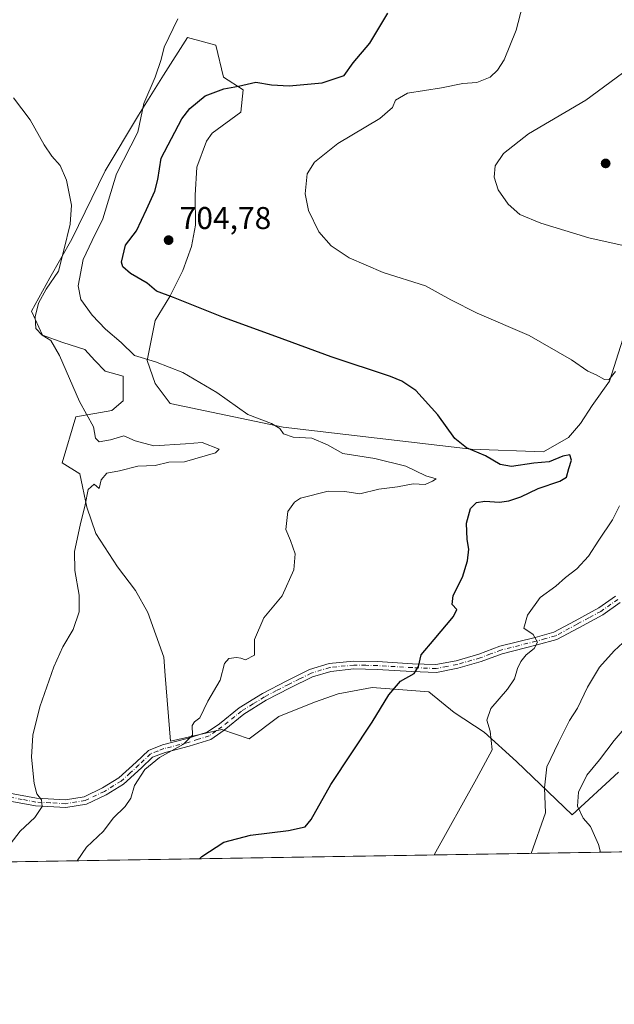
# Model space of a CAD drawing. Units: metres. Extents: x 610934 to 614385, y 4724688 to 4727063.
# Drawn here: x 613755 to 613944, y 4724694 to 4725008 of the extents above; entities that cross this region are included whole.
import ezdxf

# ---------------------------------------------------------------- set-up
doc = ezdxf.new("R2010")
doc.units = ezdxf.units.M
doc.header["$MEASUREMENT"] = 0
doc.linetypes.add('DGN Style 4', pattern=[2.6384748266838614, 1.318413404963828, -0.6592067024819142, 0.001648016756204785, -0.6592067024819142])
for name, color, linetype, lineweight in [('Camino Cxs', 7, 'Continuous', 0), ('Camino eje', 30, 'DGN Style 4', 13), ('Comarca CxS', 21, 'Continuous', 0), ('Comunidad Autónoma CxS', 142, 'Continuous', 0), ('Cultivos herbáceos CxS', 92, 'Continuous', 0), ('Curva de nivel maestra', 30, 'Continuous', 30), ('Curva de nivel normal', 30, 'Continuous', 0), ('Matorral CxS', 135, 'Continuous', 0), ('Municipio CxS', 4, 'Continuous', 0), ('Provincia CxS', 1, 'Continuous', 0), ('Punto de cota en terreno', 7, 'Continuous', 0), ('Rótulo de punto de cota en terreno', 7, 'Continuous', 0)]:
    doc.layers.add(name, color=color, linetype=linetype, lineweight=lineweight)
doc.styles.add('Style-Arial', font='txt')

# ---------------------------------------------------------------- blocks, each defined once
blk = doc.blocks.new('*U8')
at = {"layer": 'Cultivos herbáceos CxS', "color": 92, "linetype": 'Continuous', "lineweight": 0}
for points in [[(613946.9024999999, 4724905.967300001, 706.7841999999946), (613942.6152999997, 4724892.577299999, 705.2556000000042), (613937.1261, 4724884.8937, 704.2759999999981), (613933.3849, 4724879.1315, 703.5194999999949), (613929.6278999997, 4724874.6395, 702.8055000000023), (613921.5799000004, 4724870.151699999, 702.0509000000021), (613898.6058999998, 4724870.978900001, 700.2477000000072), (613838.8152999999, 4724877.986300001, 695.5942000000068), (613802.7883000001, 4724885.515699999, 693.1683000000048), (613798.0576999999, 4724891.826500001, 693.6995000000024), (613795.5356999999, 4724899.196699999, 695.2639000000054), (613798.0208999999, 4724911.908500001, 698.494399999996), (613802.7248999998, 4724919.5525, 700.4780000000028), (613806.8410999998, 4724927.783500001, 702.709600000002), (613809.5795, 4724935.4323, 703.7164000000049), (613810.8535000002, 4724942.2393, 703.8775000000023), (613810.7427000003, 4724951.7653, 703.573000000004), (613811.2736999998, 4724960.6643, 702.7690000000002), (613814.3509000001, 4724968.958100001, 702.4557000000059), (613816.2248999998, 4724971.522100001, 702.4566999999952), (613825.2651000004, 4724978.212099999, 702.2247999999963), (613826.0538999997, 4724985.312100001, 699.3827000000019), (613819.7451, 4724989.257300001, 698.074099999998), (613817.3794999998, 4724999.5131, 696.4636000000028), (613808.3104999998, 4725001.879100001, 695.2698999999993), (613800.6911000004, 4724989.949300001, 694.9511999999959), (613792.7298999997, 4724977.1743, 693.8625999999931), (613782.1457000002, 4724959.535499999, 692.0402999999933), (613771.5625, 4724937.7797, 690.3856999999989), (613764.5062999995, 4724925.431700001, 689.3641000000061), (613758.6262999997, 4724914.848900001, 688.963499999998), (613762.1539000003, 4724907.2051, 690.0445000000036), (613768.6218999998, 4724904.8529, 691.0984000000026), (613775.6838999996, 4724902.628900001, 692.1238000000012), (613778.8236999996, 4724899.1887, 692.1790999999939), (613782.1127000004, 4724895.719699999, 692.2667999999976), (613787.8057000004, 4724894.193700001, 692.7574000000022), (613787.8054999998, 4724886.3051, 691.5866999999998), (613784.2605, 4724883.207900001, 691.0145000000048), (613772.8265000005, 4724881.235900001, 689.5574999999953), (613768.4883000003, 4724866.641100001, 688.7338000000018), (613774.0081000002, 4724863.0909, 689.2737999999954), (613776.2691000003, 4724852.459100001, 689.9853000000003), (613779.1338999998, 4724844.1569, 690.4569999999949), (613786.0116999998, 4724833.522100001, 691.2807999999932), (613791.8125, 4724825.970100001, 691.8972999999969), (613795.7024999997, 4724819.030300001, 692.4449000000022), (613800.7950999998, 4724804.8191, 693.3377999999939), (613801.1891000001, 4724798.901900001, 693.5258999999933), (613802.8816999998, 4724778.088099999, 694.6886999999988), (613819.2807, 4724781.778899999, 695.5913), (613827.9117000002, 4724778.770099999, 696.6511000000028), (613837.3497000001, 4724785.8709, 696.8092000000033), (613848.7226999998, 4724790.454700001, 697.5767999999953), (613856.3098999998, 4724793.0875, 698.0442000000039), (613867.0767000001, 4724795.1227, 699.0776999999945), (613874.0667000003, 4724794.5725, 699.9063000000025), (613885.1744999997, 4724793.7345, 701.3295000000071), (613893.1964999996, 4724787.1821, 702.5573000000004), (613902.7905000001, 4724780.9463, 704.3990999999951), (613913.0563000003, 4724771.543299999, 706.593200000003), (613930.7209000001, 4724754.5821, 712.8647000000057), (613945.4688999997, 4724768.174900001, 716.2504999999946)], [(614004.4214000005, 4724743.7665, 727.3689000000013), (613737.1578000003, 4724739.4122, 687.840400000001)]]:
    blk.add_polyline3d(points, dxfattribs=at)
blk = doc.blocks.new('*U10')
at = {"layer": 'Matorral CxS', "color": 135, "linetype": 'Continuous', "lineweight": 0}
blk.add_polyline3d([(613945.4688999997, 4724768.174900001, 716.2504999999946), (613930.7209000001, 4724754.5821, 712.8647000000057), (613913.0563000003, 4724771.543299999, 706.593200000003), (613902.7905000001, 4724780.9463, 704.3990999999951), (613893.1964999996, 4724787.1821, 702.5573000000004), (613885.1744999997, 4724793.7345, 701.3295000000071), (613874.0667000003, 4724794.5725, 699.9063000000025), (613867.0767000001, 4724795.1227, 699.0776999999945), (613856.3098999998, 4724793.0875, 698.0442000000039), (613848.7226999998, 4724790.454700001, 697.5767999999953), (613837.3497000001, 4724785.8709, 696.8092000000033), (613827.9117000002, 4724778.770099999, 696.6511000000028), (613819.2807, 4724781.778899999, 695.5913), (613802.8816999998, 4724778.088099999, 694.6886999999988), (613801.1891000001, 4724798.901900001, 693.5258999999933), (613800.7950999998, 4724804.8191, 693.3377999999939), (613795.7024999997, 4724819.030300001, 692.4449000000022), (613791.8125, 4724825.970100001, 691.8972999999969), (613786.0116999998, 4724833.522100001, 691.2807999999932), (613779.1338999998, 4724844.1569, 690.4569999999949), (613776.2691000003, 4724852.459100001, 689.9853000000003), (613774.0081000002, 4724863.0909, 689.2737999999954), (613768.4883000003, 4724866.641100001, 688.7338000000018), (613772.8265000005, 4724881.235900001, 689.5574999999953), (613784.2605, 4724883.207900001, 691.0145000000048), (613787.8054999998, 4724886.3051, 691.5866999999998), (613787.8057000004, 4724894.193700001, 692.7574000000022), (613782.1127000004, 4724895.719699999, 692.2667999999976), (613778.8236999996, 4724899.1887, 692.1790999999939), (613775.6838999996, 4724902.628900001, 692.1238000000012), (613768.6218999998, 4724904.8529, 691.0984000000026), (613762.1539000003, 4724907.2051, 690.0445000000036), (613758.6262999997, 4724914.848900001, 688.963499999998), (613764.5062999995, 4724925.431700001, 689.3641000000061), (613771.5625, 4724937.7797, 690.3856999999989), (613782.1457000002, 4724959.535499999, 692.0402999999933), (613792.7298999997, 4724977.1743, 693.8625999999931), (613800.6911000004, 4724989.949300001, 694.9511999999959), (613808.3104999998, 4725001.879100001, 695.2698999999993), (613817.3794999998, 4724999.5131, 696.4636000000028), (613819.7451, 4724989.257300001, 698.074099999998), (613826.0538999997, 4724985.312100001, 699.3827000000019), (613825.2651000004, 4724978.212099999, 702.2247999999963), (613816.2248999998, 4724971.522100001, 702.4566999999952), (613814.3509000001, 4724968.958100001, 702.4557000000059), (613811.2736999998, 4724960.6643, 702.7690000000002), (613810.7427000003, 4724951.7653, 703.573000000004), (613810.8535000002, 4724942.2393, 703.8775000000023), (613809.5795, 4724935.4323, 703.7164000000049), (613806.8410999998, 4724927.783500001, 702.709600000002), (613802.7248999998, 4724919.5525, 700.4780000000028), (613798.0208999999, 4724911.908500001, 698.494399999996), (613795.5356999999, 4724899.196699999, 695.2639000000054), (613798.0576999999, 4724891.826500001, 693.6995000000024), (613802.7883000001, 4724885.515699999, 693.1683000000048), (613838.8152999999, 4724877.986300001, 695.5942000000068), (613898.6058999998, 4724870.978900001, 700.2477000000072), (613921.5799000004, 4724870.151699999, 702.0509000000021), (613929.6278999997, 4724874.6395, 702.8055000000023), (613933.3849, 4724879.1315, 703.5194999999949), (613937.1261, 4724884.8937, 704.2759999999981), (613942.6152999997, 4724892.577299999, 705.2556000000042), (613946.9024999999, 4724905.967300001, 706.7841999999946)], dxfattribs=at)
blk = doc.blocks.new('5PATER')
at = {"layer": 'Punto de cota en terreno', "linetype": 'Continuous', "lineweight": 0}
h = blk.add_hatch(color=51, dxfattribs=at)
edge = h.paths.add_edge_path()
edge.add_ellipse((0, 0), major_axis=(-0.1095731443231308, -0.1110710700762829), ratio=0.9994222409660322, start_angle=0, end_angle=360)

msp = doc.modelspace()

# ---------------------------------------------------------------- linework, layer by layer
at = {"layer": 'Camino Cxs', "color": 7, "linetype": 'Continuous', "lineweight": 0}
for points in [[(613751.6901000004, 4724761.550100001, 688.9471999999951), (613760.2200999996, 4724759.940099999, 690.1276999999973), (613769.4901000002, 4724759.4101, 691.3185999999987), (613775.3901000004, 4724760.370100001, 692.3156000000017), (613781.2701000003, 4724763.1601, 693.1040000000066), (613786.4200999998, 4724766.340100001, 694.1186000000016), (613792.0000999998, 4724771.4001, 694.8291999999929), (613795.8601000002, 4724775.090100001, 695.1049000000058), (613800.4101, 4724776.870100001, 695.257500000007), (613808.1801000005, 4724778.850099999, 696.2323999999935), (613814.6201, 4724780.870100001, 695.9343999999984), (613818.5301000001, 4724783.600099999, 695.7051000000065), (613824.7701000003, 4724788.6501, 695.9817999999941), (613832.1700999998, 4724793.220100001, 696.0247999999992), (613839.9200999998, 4724797.2301, 696.5663000000059), (613847.1901000004, 4724800.850099999, 697.195000000007), (613853.3901000004, 4724802.7301, 697.3929000000062), (613861.2001, 4724803.520099999, 697.9937000000064), (613868.7801000001, 4724803.350099999, 698.8169999999955), (613879.8901000004, 4724802.700099999, 700.1646999999939), (613887.3601000002, 4724802.4101, 701.2139000000025), (613893.8300999999, 4724803.6601, 702.3071999999956), (613901.0500999996, 4724805.7301, 703.1123999999982), (613907.7100999998, 4724808.2301, 703.8028000000049), (613918.9600999998, 4724811.0701, 705.6043000000063), (613924.9301000005, 4724812.710100001, 706.2075999999943), (613931.7100999998, 4724816.350099999, 707.1092999999966), (613939.2001, 4724820.420100001, 707.9579999999987), (613944.5100999996, 4724824.1501, 708.6282999999967)], [(613751.6901000004, 4724761.550100001, 688.9471999999951), (613760.2200999996, 4724759.940099999, 690.1276999999973), (613769.4901000002, 4724759.4101, 691.3185999999987), (613775.3901000004, 4724760.370100001, 692.3156000000017), (613781.2701000003, 4724763.1601, 693.1040000000066), (613786.4200999998, 4724766.340100001, 694.1186000000016), (613792.0000999998, 4724771.4001, 694.8291999999929), (613795.8601000002, 4724775.090100001, 695.1049000000058), (613800.4101, 4724776.870100001, 695.257500000007), (613808.1801000005, 4724778.850099999, 696.2323999999935), (613814.6201, 4724780.870100001, 695.9343999999984), (613818.5301000001, 4724783.600099999, 695.7051000000065), (613824.7701000003, 4724788.6501, 695.9817999999941), (613832.1700999998, 4724793.220100001, 696.0247999999992), (613839.9200999998, 4724797.2301, 696.5663000000059), (613847.1901000004, 4724800.850099999, 697.195000000007), (613853.3901000004, 4724802.7301, 697.3929000000062), (613861.2001, 4724803.520099999, 697.9937000000064), (613868.7801000001, 4724803.350099999, 698.8169999999955), (613879.8901000004, 4724802.700099999, 700.1646999999939), (613887.3601000002, 4724802.4101, 701.2139000000025), (613893.8300999999, 4724803.6601, 702.3071999999956), (613901.0500999996, 4724805.7301, 703.1123999999982), (613907.7100999998, 4724808.2301, 703.8028000000049), (613918.9600999998, 4724811.0701, 705.6043000000063), (613924.9301000005, 4724812.710100001, 706.2075999999943), (613931.7100999998, 4724816.350099999, 707.1092999999966), (613939.2001, 4724820.420100001, 707.9579999999987), (613944.5100999996, 4724824.1501, 708.6282999999967)], [(613946.0701000001, 4724822.190099999, 708.9339000000036), (613940.5201000003, 4724818.290100001, 708.3307999999961), (613932.8901000004, 4724814.1501, 707.7654999999941), (613925.8701, 4724810.380100001, 706.733600000007), (613919.5900999998, 4724808.6501, 705.8849999999949), (613908.4600999998, 4724805.840100001, 704.0840999999928), (613901.8300999999, 4724803.360099999, 703.4444999999978), (613894.4101, 4724801.2301, 702.7375999999931), (613887.5500999996, 4724799.9001, 701.6483000000007), (613879.7701000003, 4724800.200099999, 700.4842999999966), (613868.6801000005, 4724800.850099999, 699.0694999999978), (613861.3000999996, 4724801.020099999, 698.2256000000052), (613853.8901000004, 4724800.270099999, 697.8497999999963), (613848.1101000002, 4724798.520099999, 697.7929000000004), (613841.0500999996, 4724795.0001, 697.0339999999997), (613833.4001000002, 4724791.050100001, 696.3347999999969), (613826.2200999996, 4724786.610099999, 696.0831999999937), (613820.0301000001, 4724781.600099999, 695.9854999999952), (613815.7301000003, 4724778.610099999, 696.4125000000058), (613808.8601000002, 4724776.440099999, 697.1239999999962), (613801.1801000005, 4724774.4801, 696.7099000000017), (613797.2301000003, 4724772.940099999, 696.2041000000027), (613793.7001, 4724769.5701, 696.3585000000021), (613787.9301000005, 4724764.3301, 695.1601999999984), (613782.4700999996, 4724760.960100001, 693.6560000000027), (613776.1401000004, 4724757.960100001, 692.5837000000029), (613769.6300999997, 4724756.9001, 691.342499999999), (613759.9101, 4724757.450099999, 690.0589000000036), (613751.3000999996, 4724759.0801, 688.9376000000047)], [(613946.0701000001, 4724822.190099999, 708.9339000000036), (613940.5201000003, 4724818.290100001, 708.3307999999961), (613932.8901000004, 4724814.1501, 707.7654999999941), (613925.8701, 4724810.380100001, 706.733600000007), (613919.5900999998, 4724808.6501, 705.8849999999949), (613908.4600999998, 4724805.840100001, 704.0840999999928), (613901.8300999999, 4724803.360099999, 703.4444999999978)], [(613901.8300999999, 4724803.360099999, 703.4444999999978), (613894.4101, 4724801.2301, 702.7375999999931), (613887.5500999996, 4724799.9001, 701.6483000000007), (613879.7701000003, 4724800.200099999, 700.4842999999966), (613868.6801000005, 4724800.850099999, 699.0694999999978), (613861.3000999996, 4724801.020099999, 698.2256000000052), (613853.8901000004, 4724800.270099999, 697.8497999999963), (613848.1101000002, 4724798.520099999, 697.7929000000004), (613841.0500999996, 4724795.0001, 697.0339999999997), (613833.4001000002, 4724791.050100001, 696.3347999999969), (613826.2200999996, 4724786.610099999, 696.0831999999937), (613820.0301000001, 4724781.600099999, 695.9854999999952), (613815.7301000003, 4724778.610099999, 696.4125000000058), (613808.8601000002, 4724776.440099999, 697.1239999999962), (613801.1801000005, 4724774.4801, 696.7099000000017), (613797.2301000003, 4724772.940099999, 696.2041000000027), (613793.7001, 4724769.5701, 696.3585000000021), (613787.9301000005, 4724764.3301, 695.1601999999984), (613782.4700999996, 4724760.960100001, 693.6560000000027), (613776.1401000004, 4724757.960100001, 692.5837000000029), (613769.6300999997, 4724756.9001, 691.342499999999), (613759.9101, 4724757.450099999, 690.0589000000036), (613751.3000999996, 4724759.0801, 688.9376000000047)]]:
    msp.add_polyline3d(points, dxfattribs=at)
at = {"layer": 'Camino eje', "color": 30, "linetype": 'DGN Style 4', "lineweight": 13}
msp.add_polyline3d([(613945.2901, 4724823.170100001, 708.7369999999937), (613939.8601000002, 4724819.3551, 708.1291999999958), (613936.0450999998, 4724817.2851, 707.5746999999974), (613932.3000999996, 4724815.2501, 707.4155999999931), (613925.4001000002, 4724811.545100001, 706.4348999999929), (613922.2600999996, 4724810.6801, 705.9965999999987), (613919.2751000002, 4724809.860099999, 705.7366999999941), (613908.0850999998, 4724807.0351, 703.843599999993), (613904.7550999997, 4724805.7851, 703.5688999999985), (613901.4401000004, 4724804.545100001, 703.2706999999937), (613894.1201, 4724802.4451, 702.3662999999942), (613890.8850999996, 4724801.8201, 702.0166999999929), (613887.4550999999, 4724801.155099999, 701.4284999999945), (613879.8300999999, 4724801.450099999, 700.2994000000035), (613868.7301000003, 4724802.100099999, 698.9085999999952), (613865.0401, 4724802.1851, 698.4928999999975), (613861.2500999998, 4724802.270099999, 698.0766000000004), (613853.6401000004, 4724801.5001, 697.6092999999964), (613847.6501000002, 4724799.6851, 697.5013000000035), (613844.0151000004, 4724797.8751, 697.1398000000045), (613840.4851000002, 4724796.1151, 696.7937999999995), (613836.6601, 4724794.140100001, 696.4980000000069), (613832.7851, 4724792.1351, 696.1468000000023), (613829.1951000001, 4724789.915100001, 696.099000000002), (613825.4951, 4724787.630100001, 695.9602000000014), (613819.2801000001, 4724782.600099999, 695.8062000000064), (613817.3251, 4724781.235099999, 695.8300000000017), (613815.1750999996, 4724779.7401, 696.2013000000006), (613811.7401000002, 4724778.655099999, 696.6931999999942), (613808.5201000003, 4724777.645099999, 696.6241000000009), (613800.7950999998, 4724775.675100001, 695.9611000000004), (613798.8201000001, 4724774.905099999, 695.8877999999969), (613796.5450999998, 4724774.015100001, 695.6088000000018), (613792.8501000004, 4724770.485099999, 695.484700000001), (613790.0601000005, 4724767.9551, 695.1843999999984), (613787.1750999996, 4724765.335100001, 694.5534999999945), (613781.8701, 4724762.0601, 693.2859000000026), (613775.7651000004, 4724759.165100001, 692.436799999996), (613769.5601000005, 4724758.155099999, 691.2697999999946), (613764.7001, 4724758.4301, 690.682799999995), (613760.0651000004, 4724758.6951, 690.0895000000019), (613755.7600999996, 4724759.5101, 689.5060999999987), (613751.4951, 4724760.315099999, 688.9409000000014)], dxfattribs=at)
at = {"layer": 'Comarca CxS', "color": 21, "linetype": 'Continuous', "lineweight": 0, "flags": 128}
msp.add_lwpolyline([(614346.9800008634, 4727063.279982701), (614384.6188995255, 4724784.545602705), (614385.1900008639, 4724749.969982726), (614347.1314004841, 4724749.349932138), (611883.9548632661, 4724709.219868301)], dxfattribs=at)
at = {"layer": 'Comunidad Autónoma CxS', "color": 142, "linetype": 'Continuous', "lineweight": 0, "flags": 128}
msp.add_lwpolyline([(611883.9548632661, 4724709.219868301), (610970.6300008364, 4724694.339982725), (610933.5700008393, 4727007.649982702), (610992.9486235849, 4727008.617704946), (613614.1878874953, 4727051.337313854), (614346.9800008634, 4727063.279982701), (614384.6188995255, 4724784.545602705), (614385.1900008639, 4724749.969982726), (614347.1314004841, 4724749.349932138)], close=True, dxfattribs=at)
at = {"layer": 'Cultivos herbáceos CxS', "color": 92, "linetype": 'Continuous', "lineweight": 0, "extrusion": (-0.1462711233391991, -0.002383070923420006, 0.9892416688807961), "elevation": -100350.9723194412, "flags": 128}
msp.add_lwpolyline([(-4714114.713106859, 683562.5587090525), (-4714114.713106858, 683292.3525738813)], dxfattribs=at)
at = {"layer": 'Cultivos herbáceos CxS', "color": 92, "linetype": 'Continuous', "lineweight": 0}
msp.add_polyline3d([(613946.9024999999, 4724905.967300001, 706.7841999999946), (613942.6152999997, 4724892.577299999, 705.2556000000042), (613937.1261, 4724884.8937, 704.2759999999981), (613933.3849, 4724879.1315, 703.5194999999949), (613929.6278999997, 4724874.6395, 702.8055000000023), (613921.5799000004, 4724870.151699999, 702.0509000000021), (613898.6058999998, 4724870.978900001, 700.2477000000072), (613838.8152999999, 4724877.986300001, 695.5942000000068), (613802.7883000001, 4724885.515699999, 693.1683000000048), (613798.0576999999, 4724891.826500001, 693.6995000000024), (613795.5356999999, 4724899.196699999, 695.2639000000054), (613798.0208999999, 4724911.908500001, 698.494399999996), (613802.7248999998, 4724919.5525, 700.4780000000028), (613806.8410999998, 4724927.783500001, 702.709600000002), (613809.5795, 4724935.4323, 703.7164000000049), (613810.8535000002, 4724942.2393, 703.8775000000023), (613810.7427000003, 4724951.7653, 703.573000000004), (613811.2736999998, 4724960.6643, 702.7690000000002), (613814.3509000001, 4724968.958100001, 702.4557000000059), (613816.2248999998, 4724971.522100001, 702.4566999999952), (613825.2651000004, 4724978.212099999, 702.2247999999963), (613826.0538999997, 4724985.312100001, 699.3827000000019), (613819.7451, 4724989.257300001, 698.074099999998), (613817.3794999998, 4724999.5131, 696.4636000000028), (613808.3104999998, 4725001.879100001, 695.2698999999993), (613800.6911000004, 4724989.949300001, 694.9511999999959), (613792.7298999997, 4724977.1743, 693.8625999999931), (613782.1457000002, 4724959.535499999, 692.0402999999933), (613771.5625, 4724937.7797, 690.3856999999989), (613764.5062999995, 4724925.431700001, 689.3641000000061), (613758.6262999997, 4724914.848900001, 688.963499999998), (613762.1539000003, 4724907.2051, 690.0445000000036), (613768.6218999998, 4724904.8529, 691.0984000000026), (613775.6838999996, 4724902.628900001, 692.1238000000012), (613778.8236999996, 4724899.1887, 692.1790999999939), (613782.1127000004, 4724895.719699999, 692.2667999999976), (613787.8057000004, 4724894.193700001, 692.7574000000022), (613787.8054999998, 4724886.3051, 691.5866999999998), (613784.2605, 4724883.207900001, 691.0145000000048), (613772.8265000005, 4724881.235900001, 689.5574999999953), (613768.4883000003, 4724866.641100001, 688.7338000000018), (613774.0081000002, 4724863.0909, 689.2737999999954), (613776.2691000003, 4724852.459100001, 689.9853000000003), (613779.1338999998, 4724844.1569, 690.4569999999949), (613786.0116999998, 4724833.522100001, 691.2807999999932), (613791.8125, 4724825.970100001, 691.8972999999969), (613795.7024999997, 4724819.030300001, 692.4449000000022), (613800.7950999998, 4724804.8191, 693.3377999999939), (613801.1891000001, 4724798.901900001, 693.5258999999933), (613802.8816999998, 4724778.088099999, 694.6886999999988), (613819.2807, 4724781.778899999, 695.5913), (613827.9117000002, 4724778.770099999, 696.6511000000028), (613837.3497000001, 4724785.8709, 696.8092000000033), (613848.7226999998, 4724790.454700001, 697.5767999999953), (613856.3098999998, 4724793.0875, 698.0442000000039), (613867.0767000001, 4724795.1227, 699.0776999999945), (613874.0667000003, 4724794.5725, 699.9063000000025), (613885.1744999997, 4724793.7345, 701.3295000000071), (613893.1964999996, 4724787.1821, 702.5573000000004), (613902.7905000001, 4724780.9463, 704.3990999999951), (613913.0563000003, 4724771.543299999, 706.593200000003), (613930.7209000001, 4724754.5821, 712.8647000000057), (613945.4688999997, 4724768.174900001, 716.2504999999946)], dxfattribs=at)
at = {"layer": 'Curva de nivel maestra', "color": 30, "linetype": 'Continuous', "lineweight": 30, "elevation": 700, "flags": 128}
msp.add_lwpolyline([(613812.1819000002, 4724740.6348), (613812.8700000001, 4724741.360099999), (613819.8700000001, 4724745.940099999), (613828.3600000005, 4724748.140100001), (613840.4900000002, 4724749.6801), (613845.7599999999, 4724750.7501), (613847.7300000006, 4724753.120100001), (613853.9199999999, 4724764.2501), (613867.0700000003, 4724784.130100001), (613872.4000000004, 4724792.770099999), (613876.0599999996, 4724797.130100001), (613880.4100000003, 4724799.550100001), (613881.8899999997, 4724801.790100001), (613882.6600000003, 4724805.5101), (613886.8700000001, 4724810.360099999), (613892.9500000002, 4724817.6801), (613894.0199999996, 4724819.950099999), (613892.5899999999, 4724821.5801), (613892.9199999999, 4724824.420100001), (613895.8200000003, 4724830.280099999), (613897.4800000006, 4724835.390100001), (613897.8700000001, 4724839.120100001), (613897.2800000003, 4724842.210100001), (613897.0800000001, 4724847.420100001), (613898.3399999999, 4724852.090100001), (613900.2599999999, 4724853.9801), (613902.9299999997, 4724854.380100001), (613907.5899999999, 4724854.140100001), (613910.5800000001, 4724854.5001), (613914.4199999999, 4724855.8301), (613919.9199999999, 4724858.4801), (613926.8600000005, 4724860.7401), (613928.9100000003, 4724862.040100001), (613929.6900000004, 4724864.800100001), (613930.5599999996, 4724867.450099999), (613929.9900000002, 4724869.130100001), (613927.7300000006, 4724868.7501), (613923.3899999997, 4724866.970100001), (613918.5499999998, 4724866.460100001), (613911.4600000001, 4724865.460100001), (613907.8200000003, 4724866.050100001), (613903.1500000004, 4724868.790100001), (613897.0800000001, 4724871.390100001), (613893.3700000001, 4724874.350099999), (613888.04, 4724881.850099999), (613880.9400000004, 4724889.590100001), (613876.5700000003, 4724892.620100001), (613872.9400000004, 4724894.090100001), (613854.0899999999, 4724900.3201), (613836.4000000004, 4724906.8201), (613819.75, 4724912.8101), (613803.8700000001, 4724919.170100001), (613798.4199999999, 4724921.2601), (613795.5, 4724923.790100001), (613790.2300000006, 4724926.880100001), (613787.79, 4724929.0001), (613787.29, 4724930.4001), (613788.6399999997, 4724935.890100001), (613792.0999999996, 4724940.380100001), (613795.2699999996, 4724947.2301), (613797.9600000001, 4724953.020099999), (613798.8499999996, 4724956.790100001), (613799.9699999997, 4724963.540100001), (613806.5099999999, 4724976.040100001), (613809.0999999996, 4724979.280099999), (613813.9800000006, 4724983.3301), (613819.9400000004, 4724985.540100001), (613824.5999999996, 4724986.4101), (613830.1100000005, 4724987.7401), (613835.0899999999, 4724986.850099999), (613840.6600000003, 4724986.5601), (613851.2100000001, 4724987.4901), (613858.1600000003, 4724989.8301), (613861.0800000001, 4724993.880100001), (613866.3200000003, 4725000.1601), (613872.0300000003, 4725009.670100001)], dxfattribs=at)
at = {"layer": 'Curva de nivel normal', "color": 30, "linetype": 'Continuous', "lineweight": 0, "flags": 128}
for points, elevation in [([(613944.5700000003, 4724895.700099999), (613942.4400000004, 4724892.9901), (613941.0199999996, 4724893.0701), (613938.4000000004, 4724894.5601), (613935.75, 4724895.7501), (613930.5, 4724899.380100001), (613917.0800000001, 4724907.090100001), (613900.5499999998, 4724914.190099999), (613892.1600000003, 4724918.450099999), (613884.1100000005, 4724922.860099999), (613870.5599999996, 4724927.190099999), (613859.7300000006, 4724931.770099999), (613854.0099999999, 4724935.610099999), (613850.0800000001, 4724940.120100001), (613846.7800000003, 4724946.870100001), (613845.7599999999, 4724952.2301), (613846.4199999999, 4724958.5601), (613848.75, 4724962.2301), (613856.2199999997, 4724968.200099999), (613869.4900000002, 4724976.100099999), (613873.5199999996, 4724979.600099999), (613874.4900000002, 4724981.960100001), (613878.3200000003, 4724984.1601), (613889.1500000004, 4724985.920100001), (613895.9100000003, 4724987.280099999), (613900.4400000004, 4724987.600099999), (613904.7000000002, 4724989.3201), (613906.9800000006, 4724991.470100001), (613909.1399999997, 4724994.8101), (613912.8899999997, 4725004.220100001), (613916.9000000004, 4725019.790100001)], 705), ([(613773.2401999999, 4724740.000200001), (613776.2199999997, 4724744.280099999), (613781.5700000003, 4724749.440099999), (613784.6600000003, 4724753.550100001), (613788.4400000004, 4724757.2601), (613790.25, 4724759.920100001), (613791.5, 4724763.920100001), (613794.7100000001, 4724769.0601), (613799.3899999997, 4724772.8301), (613807.0899999999, 4724777.0601), (613809.8700000001, 4724779.9101), (613809.8600000005, 4724783.030099999), (613810.5, 4724784.220100001), (613812.2699999996, 4724785.520099999), (613814.8200000003, 4724790.790100001), (613818.7599999999, 4724797.420100001), (613820.0700000003, 4724802.720100001), (613821.4400000004, 4724804.350099999), (613823.9199999999, 4724804.720100001), (613825.2999999998, 4724804.440099999), (613826.8200000003, 4724803.9101), (613829.6500000004, 4724805.4001), (613829.6699999999, 4724810.450099999), (613832.6399999997, 4724817.2501), (613838.4800000006, 4724824.2401), (613842.1799999997, 4724832.5701), (613842.5800000001, 4724837.700099999), (613841.0599999996, 4724841.9301), (613839.6500000004, 4724845.360099999), (613840.2699999996, 4724851.0701), (613842.3399999999, 4724854.140100001), (613844.3200000003, 4724855.3101), (613853.04, 4724857.5601), (613858.3600000005, 4724857.460100001), (613863.1399999997, 4724856.790100001), (613869.2000000002, 4724858.1801), (613875.1900000004, 4724858.960100001), (613880.1200000001, 4724859.890100001), (613883.9299999997, 4724859.7601), (613886.2999999998, 4724860.7501), (613887.4699999997, 4724861.5101), (613884.2000000002, 4724862.470100001), (613877.7599999999, 4724865.530099999), (613867.9600000001, 4724868.0001), (613857.7599999999, 4724869.540100001), (613852.9299999997, 4724872.370100001), (613847.9299999997, 4724874.4301), (613841.9699999997, 4724874.8201), (613838.8300000001, 4724875.870100001), (613837.6799999997, 4724877.520099999), (613835.0999999996, 4724879.120100001), (613827.4800000006, 4724882.030099999), (613817.6699999999, 4724889.0001), (613806.8399999999, 4724895.290100001), (613798.1100000005, 4724898.780099999), (613791.4400000004, 4724900.7401), (613787.2400000002, 4724904.860099999), (613782.1799999997, 4724909.140100001), (613777.9600000001, 4724913.5801), (613774.3799999999, 4724918.520099999), (613773.5700000003, 4724922.920100001), (613775.1299999999, 4724931.3201), (613777.9699999997, 4724937.3301), (613781.4299999997, 4724944.210100001), (613785.6799999997, 4724958.5101), (613792.4699999997, 4724971.8201), (613794.4800000006, 4724980.940099999), (613798.04, 4724989.3201), (613799.9600000001, 4724994.9301), (613800.8700000001, 4724998.880100001), (613805.29, 4725007.880100001)], 695), ([(613946.9699999997, 4724935.7501), (613936.0099999999, 4724938.190099999), (613920.75, 4724942.8201), (613914.1399999997, 4724945.620100001), (613910.3300000001, 4724948.920100001), (613907.2400000002, 4724953.4101), (613905.9400000004, 4724957.4901), (613906.2199999997, 4724961.130100001), (613908.8600000005, 4724965.020099999), (613916.8099999996, 4724971.220100001), (613935.0800000001, 4724981.9301), (613952.8399999999, 4724994.9801)], 710), ([(613750.7800000003, 4724743.880100001), (613755.0700000003, 4724749.390100001), (613759.75, 4724753.8201), (613762.0199999996, 4724757.280099999), (613761.8200000003, 4724759.4301), (613760.3399999999, 4724761.3201), (613759.5700000003, 4724764.540100001), (613758.7199999997, 4724772.920100001), (613759.0899999999, 4724779.940099999), (613761.3799999999, 4724788.940099999), (613765.7999999998, 4724801.720100001), (613768.6299999999, 4724808.090100001), (613771.9199999999, 4724813.600099999), (613773.8600000005, 4724819.170100001), (613773.8799999999, 4724824.520099999), (613772.4199999999, 4724832.390100001), (613772.3700000001, 4724838.360099999), (613774.1200000001, 4724846.8201), (613775.7699999996, 4724853.290100001), (613776.6600000003, 4724858.0801), (613778.5899999999, 4724859.8301), (613780.2599999999, 4724858.420100001), (613780.8700000001, 4724861.210100001), (613782.6699999999, 4724863.300100001), (613786.6699999999, 4724864.030099999), (613792.5499999998, 4724865.4901), (613798.0099999999, 4724865.7601), (613802.3899999997, 4724866.790100001), (613807.3200000003, 4724866.9101), (613817.2199999997, 4724869.800100001), (613818.3600000005, 4724870.9101), (613813, 4724873.100099999), (613807.6799999997, 4724872.620100001), (613797.6399999997, 4724871.970100001), (613791.6799999997, 4724873.620100001), (613788.0300000003, 4724875.220100001), (613783.7999999998, 4724873.890100001), (613780.2199999997, 4724873.280099999), (613779.0099999999, 4724874.460100001), (613778.4600000001, 4724878.020099999), (613773.9699999997, 4724886.0801), (613767.5599999996, 4724900.700099999), (613764.8300000001, 4724905.5101), (613762.0599999996, 4724907.190099999), (613760.0999999996, 4724909.380100001), (613759.8399999999, 4724913.050100001), (613760.8799999999, 4724917.450099999), (613763.2999999998, 4724921.890100001), (613767.2800000003, 4724927.5601), (613769.0199999996, 4724934.2301), (613771.0199999996, 4724942.5601), (613771.4199999999, 4724948.5601), (613769.8099999996, 4724956.530099999), (613767.8200000003, 4724961.200099999), (613765.1600000003, 4724964.110099999), (613762.7199999997, 4724967.800100001), (613758.2800000003, 4724975.7501), (613753, 4724982.690099999)], 690), ([(613886.7912999997, 4724741.850199999), (613900.25, 4724766.100099999), (613905.2400000002, 4724775.280099999), (613904.7000000002, 4724781.270099999), (613903.6200000001, 4724784.710100001), (613904.8499999996, 4724788.4301), (613910.1900000004, 4724794.5801), (613912.4400000004, 4724797.9101), (613913.3099999996, 4724801.200099999), (613914.3600000005, 4724803.390100001), (613916.1100000005, 4724805.530099999), (613918.6399999997, 4724807.540100001), (613919.6699999999, 4724809.540100001), (613918.2999999998, 4724811.960100001), (613915.3499999996, 4724814.040100001), (613916.5800000001, 4724818.110099999), (613920.5800000001, 4724823.7301), (613925.5800000001, 4724827.4001), (613928.5800000001, 4724830.120100001), (613932.25, 4724832.9001), (613935.9900000002, 4724836.950099999), (613939.2199999997, 4724842.040100001), (613943.5599999996, 4724848.4801), (613945.8600000005, 4724852.970100001)], 705), ([(613917.6558999997, 4724742.353), (613922.2199999997, 4724755.280099999), (613921.9900000002, 4724763.2501), (613922.6500000004, 4724769.9101), (613926.3899999997, 4724777.5801), (613929.8799999999, 4724784.5801), (613932.4400000004, 4724788.5801), (613935.5999999996, 4724795.2501), (613939.4900000002, 4724801.5601), (613944.1399999997, 4724806.840100001), (613948.2599999999, 4724810.5601)], 710), ([(613939.7533999998, 4724742.713), (613939.0800000001, 4724745.190099999), (613936.5800000001, 4724750.9301), (613934.2300000006, 4724753.5701), (613932.4199999999, 4724757.340100001), (613932.7400000002, 4724761.870100001), (613935.4500000002, 4724767.2501), (613939.4400000004, 4724772.140100001), (613944.0899999999, 4724778.270099999), (613949.25, 4724784.1801)], 715)]:
    msp.add_lwpolyline(points, dxfattribs=dict(at, elevation=elevation))
at = {"layer": 'Matorral CxS', "color": 135, "linetype": 'Continuous', "lineweight": 0}
msp.add_polyline3d([(613946.9024999999, 4724905.967300001, 706.7841999999946), (613942.6152999997, 4724892.577299999, 705.2556000000042), (613937.1261, 4724884.8937, 704.2759999999981), (613933.3849, 4724879.1315, 703.5194999999949), (613929.6278999997, 4724874.6395, 702.8055000000023), (613921.5799000004, 4724870.151699999, 702.0509000000021), (613898.6058999998, 4724870.978900001, 700.2477000000072), (613838.8152999999, 4724877.986300001, 695.5942000000068), (613802.7883000001, 4724885.515699999, 693.1683000000048), (613798.0576999999, 4724891.826500001, 693.6995000000024), (613795.5356999999, 4724899.196699999, 695.2639000000054), (613798.0208999999, 4724911.908500001, 698.494399999996), (613802.7248999998, 4724919.5525, 700.4780000000028), (613806.8410999998, 4724927.783500001, 702.709600000002), (613809.5795, 4724935.4323, 703.7164000000049), (613810.8535000002, 4724942.2393, 703.8775000000023), (613810.7427000003, 4724951.7653, 703.573000000004), (613811.2736999998, 4724960.6643, 702.7690000000002), (613814.3509000001, 4724968.958100001, 702.4557000000059), (613816.2248999998, 4724971.522100001, 702.4566999999952), (613825.2651000004, 4724978.212099999, 702.2247999999963), (613826.0538999997, 4724985.312100001, 699.3827000000019), (613819.7451, 4724989.257300001, 698.074099999998), (613817.3794999998, 4724999.5131, 696.4636000000028), (613808.3104999998, 4725001.879100001, 695.2698999999993), (613800.6911000004, 4724989.949300001, 694.9511999999959), (613792.7298999997, 4724977.1743, 693.8625999999931), (613782.1457000002, 4724959.535499999, 692.0402999999933), (613771.5625, 4724937.7797, 690.3856999999989), (613764.5062999995, 4724925.431700001, 689.3641000000061), (613758.6262999997, 4724914.848900001, 688.963499999998), (613762.1539000003, 4724907.2051, 690.0445000000036), (613768.6218999998, 4724904.8529, 691.0984000000026), (613775.6838999996, 4724902.628900001, 692.1238000000012), (613778.8236999996, 4724899.1887, 692.1790999999939), (613782.1127000004, 4724895.719699999, 692.2667999999976), (613787.8057000004, 4724894.193700001, 692.7574000000022), (613787.8054999998, 4724886.3051, 691.5866999999998), (613784.2605, 4724883.207900001, 691.0145000000048), (613772.8265000005, 4724881.235900001, 689.5574999999953), (613768.4883000003, 4724866.641100001, 688.7338000000018), (613774.0081000002, 4724863.0909, 689.2737999999954), (613776.2691000003, 4724852.459100001, 689.9853000000003), (613779.1338999998, 4724844.1569, 690.4569999999949), (613786.0116999998, 4724833.522100001, 691.2807999999932), (613791.8125, 4724825.970100001, 691.8972999999969), (613795.7024999997, 4724819.030300001, 692.4449000000022), (613800.7950999998, 4724804.8191, 693.3377999999939), (613801.1891000001, 4724798.901900001, 693.5258999999933), (613802.8816999998, 4724778.088099999, 694.6886999999988), (613819.2807, 4724781.778899999, 695.5913), (613827.9117000002, 4724778.770099999, 696.6511000000028), (613837.3497000001, 4724785.8709, 696.8092000000033), (613848.7226999998, 4724790.454700001, 697.5767999999953), (613856.3098999998, 4724793.0875, 698.0442000000039), (613867.0767000001, 4724795.1227, 699.0776999999945), (613874.0667000003, 4724794.5725, 699.9063000000025), (613885.1744999997, 4724793.7345, 701.3295000000071), (613893.1964999996, 4724787.1821, 702.5573000000004), (613902.7905000001, 4724780.9463, 704.3990999999951), (613913.0563000003, 4724771.543299999, 706.593200000003), (613930.7209000001, 4724754.5821, 712.8647000000057), (613945.4688999997, 4724768.174900001, 716.2504999999946)], dxfattribs=at)
at = {"layer": 'Municipio CxS', "color": 4, "linetype": 'Continuous', "lineweight": 0, "flags": 128}
msp.add_lwpolyline([(614346.9800008634, 4727063.279982701), (614384.6188995255, 4724784.545602705), (614356.8940000002, 4724759.449999999), (614347.1314004841, 4724749.349932138), (611883.9548632661, 4724709.219868301)], dxfattribs=at)
at = {"layer": 'Provincia CxS', "color": 1, "linetype": 'Continuous', "lineweight": 0, "flags": 128}
msp.add_lwpolyline([(611883.9548632661, 4724709.219868301), (610970.6300008364, 4724694.339982725), (610933.5700008393, 4727007.649982702), (610992.9486235849, 4727008.617704946), (613614.1878874953, 4727051.337313854), (614346.9800008634, 4727063.279982701), (614384.6188995255, 4724784.545602705), (614385.1900008639, 4724749.969982726), (614347.1314004841, 4724749.349932138)], close=True, dxfattribs=at)

# ---------------------------------------------------------------- block references
at = {"layer": 'Cultivos herbáceos CxS', "color": 92, "linetype": 'Continuous', "lineweight": 0}
msp.add_blockref('*U8', (0, 0), dxfattribs=at)
at = {"layer": 'Matorral CxS', "color": 135, "linetype": 'Continuous', "lineweight": 0}
msp.add_blockref('*U10', (0, 0), dxfattribs=at)
at = {"layer": 'Punto de cota en terreno', "color": 7, "linetype": 'Continuous', "lineweight": 0, "xscale": 10, "yscale": 10, "zscale": 10}
for p in [(613941.4000000004, 4724961.859999999, 712.5399999999936), (613802.3099999996, 4724937.449999999, 704.779999999999)]:
    msp.add_blockref('5PATER', p, dxfattribs=at)

# ---------------------------------------------------------------- texts
at = {"layer": 'Rótulo de punto de cota en terreno', "color": 7, "linetype": 'Continuous', "lineweight": 0, "style": 'Style-Arial'}
msp.add_text('704,78', height=7.000000000000002, dxfattribs=at).set_placement((613805.8378, 4724940.977800001))

doc.saveas('drawing.dxf')
